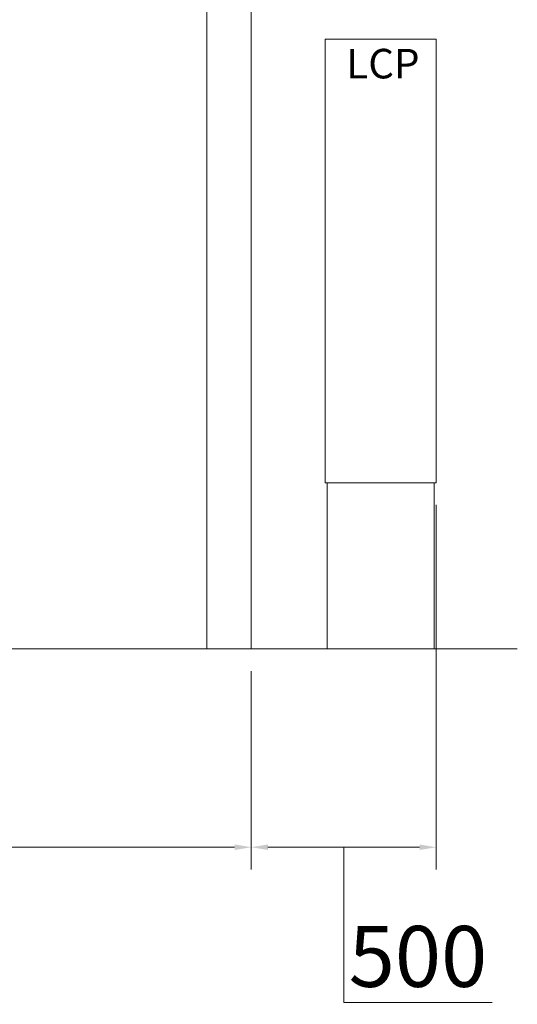
# Model space of a CAD drawing. Units: millimetres. Extents: x 2 to 559190, y 2 to 426051.
# Drawn here: x 323585 to 357768, y 250382 to 318058 of the extents above; entities that cross this region are included whole.
import ezdxf

# ---------------------------------------------------------------- set-up
doc = ezdxf.new("R2010")
doc.units = ezdxf.units.MM
doc.header["$LTSCALE"] = 25.4
doc.layers.get('Defpoints').update_dxf_attribs({"lineweight": 5})
doc.layers.add('06___ANNOTATIONS', color=7, linetype='Continuous', lineweight=5)
doc.layers.add('CAXA0', color=7, linetype='Continuous', lineweight=5)
doc.styles.add('Roman', font='arial.ttf')
doc.styles.get("Standard").update_dxf_attribs({"font": 'arial.ttf'})
doc.dimstyles.new('ISO-25', dxfattribs={"dimscale": 30, "dimtxt": 38.1, "dimasz": 38.1, "dimexe": 50.8, "dimexo": 50.8, "dimgap": 15.875, "dimtad": 1, "dimtih": 1, "dimtoh": 1, "dimdec": 1, "dimlfac": 0.03937, "dimdsep": 46, "dimtxsty": 'Standard', "dimcen": 63.5, "dimclrd": 7, "dimclre": 7, "dimclrt": 7, "dimadec": 0, "dimazin": 0, "dimtfac": 1, "dimtdec": 1, "dimtmove": 0, "dimatfit": 3, "dimfxl": 25.4, "dimlwd": 5, "dimlwe": 5, "dimarcsym": 0})

# ---------------------------------------------------------------- blocks, each defined once
blk = doc.blocks.new('*D20')
at = {"color": 7, "linetype": 'Continuous', "lineweight": 5, "transparency": 16777216}
for p, q in [((218083, 283130), (218083, 259655)), ((339495, 273282), (339495, 259655)), ((219226, 261179), (338352, 261179))]:
    blk.add_line(p, q, dxfattribs=at)
at = {"color": 7, "transparency": 16777216}
for points in [[(219226, 261369), (219226, 260988), (218083, 261179)], [(338352, 261369), (338352, 260988), (339495, 261179)]]:
    blk.add_solid(points, dxfattribs=at)
at = {"layer": 'Defpoints', "color": 0, "transparency": 16777216}
for p in [(218083, 284654), (339495, 274806), (339495, 261179)]:
    blk.add_point(p, dxfattribs=at)
at = {"color": 7, "lineweight": 5, "transparency": 16777216, "insert": (274416, 263822), "char_height": 4191, "attachment_point": 5, "style": 'Roman'}
blk.add_mtext('C', dxfattribs=at)
blk = doc.blocks.new('*D22')
at = {"color": 7, "linetype": 'Continuous', "lineweight": 5, "transparency": 16777216}
for p, q in [((352195, 284712), (352195, 259655)), ((339495, 273282), (339495, 259655)), ((340638, 261179), (351052, 261179)), ((345845, 261179), (345845, 250516)), ((345845, 250516), (356043, 250516))]:
    blk.add_line(p, q, dxfattribs=at)
at = {"color": 7, "transparency": 16777216}
for points in [[(340638, 261369), (340638, 260988), (339495, 261179)], [(351052, 261369), (351052, 260988), (352195, 261179)]]:
    blk.add_solid(points, dxfattribs=at)
at = {"layer": 'Defpoints', "color": 0, "transparency": 16777216}
for p in [(352195, 286236), (339495, 274806), (352195, 261179)]:
    blk.add_point(p, dxfattribs=at)
at = {"color": 7, "lineweight": 5, "transparency": 16777216, "insert": (350944, 253132), "char_height": 4191, "attachment_point": 5, "style": 'Roman'}
blk.add_mtext('500', dxfattribs=at)

msp = doc.modelspace()

# ---------------------------------------------------------------- linework, layer by layer
at = {"color": 7, "lineweight": 5}
for p, q in [((336446.77, 328145.56), (336446.77, 274805.56)), ((339494.77, 328145.56), (339494.77, 274805.56)), ((344574.77, 286235.56), (344574.77, 316715.56)), ((344574.77, 316715.56), (352194.77, 316715.56)), ((352194.77, 316715.56), (352194.77, 286235.56)), ((352194.77, 286235.56), (344574.77, 286235.56)), ((344701.77, 286235.56), (344701.77, 274805.56)), ((352067.77, 286235.56), (352067.77, 274805.56))]:
    msp.add_line(p, q, dxfattribs=at)
at = {"layer": 'CAXA0', "color": 7, "linetype": 'Continuous', "lineweight": 5}
msp.add_line((357768.42, 274805.56), (217247.31, 274805.56), dxfattribs=at)

# ---------------------------------------------------------------- texts
at = {"layer": '06___ANNOTATIONS', "color": 7, "linetype": 'Continuous', "lineweight": 5, "insert": (346025.55, 314774.38), "char_height": 2031.996, "width": 109153.0252, "attachment_point": 4, "style": 'Roman'}
msp.add_mtext('LCP', dxfattribs=at)

# ---------------------------------------------------------------- dimensions: what is measured, and where the dimension line sits
at = {"color": 7, "lineweight": 5}
dim = msp.add_linear_dim(base=(352194.77, 261178.63), p1=(339494.77, 274805.56), p2=(352194.77, 286235.56), dimstyle='ISO-25', override={"dimscale": 30, "dimtxt": 139.7, "dimpost": '\\X', "dimtxsty": 'Roman', "dimtmove": 1}, dxfattribs=at)
dim.commit()
dim.dimension.update_dxf_attribs({"geometry": '*D22', "text_midpoint": (346321.02, 250516.26), "dimtype": 160})
dim = msp.add_linear_dim(base=(339494.77, 261178.63), p1=(218082.77, 284654.02), p2=(339494.77, 274805.56), text='C', dimstyle='ISO-25', override={"dimscale": 30, "dimtxt": 139.7, "dimpost": '\\X', "dimtxsty": 'Roman', "dimtmove": 1}, dxfattribs=at)
dim.commit()
dim.dimension.update_dxf_attribs({"geometry": '*D20', "text_midpoint": (274416.47, 261178.63), "dimtype": 160})

doc.saveas('drawing.dxf')
